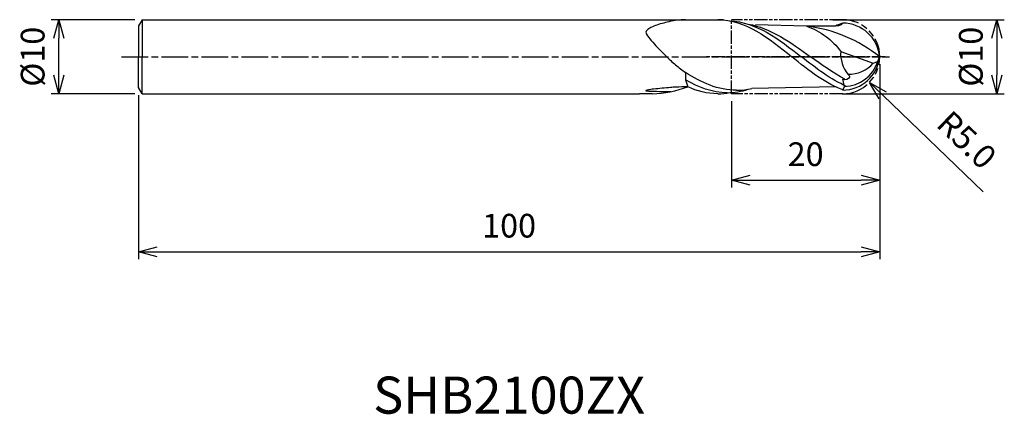
# Model space of a CAD drawing. Extents: x -116 to 17, y -48 to 5.
import ezdxf
from ezdxf.enums import TextEntityAlignment as Align

# ---------------------------------------------------------------- set-up
doc = ezdxf.new("R2010")
doc.units = 0
doc.header["$LTSCALE"] = 0.3
for name, pattern in [('AM_ISO08W050', [18, 12, -1.5, 3, -1.5]), ('AM_ISO08W050X2', [9, 6, -0.75, 1.5, -0.75]), ('AM_ISO09W050', [22.5, 12, -1.5, 3, -1.5, 3, -1.5])]:
    doc.linetypes.add(name, pattern=pattern)
doc.layers.get('0').update_dxf_attribs({"linetype": 'CONTINUOUS'})
doc.layers.get('DEFPOINTS').update_dxf_attribs({"linetype": 'CONTINUOUS'})
for name, color, linetype in [('AM_0', 7, 'CONTINUOUS'), ('AM_11', 3, 'AM_ISO09W050'), ('AM_5', 3, 'CONTINUOUS'), ('AM_6', 2, 'CONTINUOUS'), ('AM_7', 4, 'AM_ISO08W050')]:
    doc.layers.add(name, color=color, linetype=linetype)
doc.styles.add('ASAMI', font='simplex.shx', dxfattribs={"bigfont": 'EXTFONT.SHX'})
doc.styles.get("Standard").update_dxf_attribs({"font": 'simplex.shx', "bigfont": 'EXTFONT.SHX'})
doc.dimstyles.new('AM_JIS', dxfattribs={"dimtxt": 3.2, "dimasz": 2.5, "dimexe": 1, "dimexo": 1, "dimgap": 1.5, "dimtad": 3, "dimdec": 3, "dimtxsty": 'ASAMI', "dimblk": 'OPEN30', "dimcen": 0, "dimclrd": 256, "dimclre": 256, "dimclrt": 2, "dimazin": 3, "dimtp": 0.1, "dimtm": 0.1, "dimtfac": 0.71, "dimtdec": 3, "dimtmove": 0, "dimatfit": 3, "dimtzin": 0})
doc.dimstyles.new('AM_JIS$4', dxfattribs={"dimtxt": 3.2, "dimasz": 2.5, "dimexe": 1, "dimexo": 1, "dimgap": 1.5, "dimtad": 3, "dimtoh": 1, "dimtxsty": 'ASAMI', "dimblk": 'OPEN30', "dimcen": 0, "dimclrd": 256, "dimclre": 256, "dimclrt": 2, "dimazin": 3, "dimtp": 0.1, "dimtm": 0.1, "dimtfac": 0.71, "dimtdec": 3, "dimtofl": 0, "dimtmove": 0, "dimatfit": 3, "dimtzin": 0})

# ---------------------------------------------------------------- blocks, each defined once
blk = doc.blocks.new('_OPEN30')
at = {"color": 0}
for p, q in [((-1, 0.268), (0, 0)), ((0, 0), (-1, -0.268)), ((0, 0), (-1, 0))]:
    blk.add_line(p, q, dxfattribs=at)
blk = doc.blocks.new('*D5')
at = {"layer": 'AM_5'}
for p, q in [((-20, -6), (-20, -17.67)), ((0, -13.5), (0, -17.67)), ((-17.5, -16.67), (-2.5, -16.67))]:
    blk.add_line(p, q, dxfattribs=at)
at = {"layer": 'DEFPOINTS', "color": 0}
for p in [(-20, -5), (0, -12.5), (0, -16.67)]:
    blk.add_point(p, dxfattribs=at)
at = {"layer": 'AM_5', "xscale": 2.5, "yscale": 2.5, "zscale": 2.5, "rotation": 180}
blk.add_blockref('_OPEN30', (-20, -16.67), dxfattribs=at)
at = {"layer": 'AM_5', "xscale": 2.5, "yscale": 2.5, "zscale": 2.5}
blk.add_blockref('_OPEN30', (0, -16.67), dxfattribs=at)
at = {"layer": 'AM_5', "color": 2, "insert": (-10, -13.57), "char_height": 3.2, "attachment_point": 5, "style": 'ASAMI'}
blk.add_mtext('20', dxfattribs=at)
blk = doc.blocks.new('*D6')
at = {"layer": 'AM_5'}
for p, q in [((-6.35, 5), (16.8, 5)), ((15.8, 2.5), (15.8, -2.5)), ((-5.08, -5), (16.8, -5))]:
    blk.add_line(p, q, dxfattribs=at)
at = {"layer": 'DEFPOINTS', "color": 0}
for p in [(-7.35, 5), (-6.08, -5), (15.8, -5)]:
    blk.add_point(p, dxfattribs=at)
at = {"layer": 'AM_5', "xscale": 2.5, "yscale": 2.5, "zscale": 2.5}
for p, rotation in [((15.8, 5), 90), ((15.8, -5), 270)]:
    blk.add_blockref('_OPEN30', p, dxfattribs=dict(at, rotation=rotation))
at = {"layer": 'AM_5', "color": 2, "insert": (12.7, 0), "char_height": 3.2, "attachment_point": 5, "rotation": 90, "style": 'ASAMI'}
blk.add_mtext('%%c10', dxfattribs=at)
blk = doc.blocks.new('*D7')
at = {"layer": 'AM_5'}
blk.add_line((0.41, -5.2), (13.95, -18.23), dxfattribs=at)
at = {"layer": 'DEFPOINTS', "color": 0}
for p in [(-5, 0), (-1.4, -3.47)]:
    blk.add_point(p, dxfattribs=at)
at = {"layer": 'AM_5', "xscale": 2.5, "yscale": 2.5, "zscale": 2.5, "rotation": 136.1105622542506}
blk.add_blockref('_OPEN30', (-1.4, -3.47), dxfattribs=at)
at = {"layer": 'AM_5', "color": 2, "insert": (11.45, -11.52), "char_height": 3.2, "attachment_point": 5, "rotation": 316.1106, "style": 'ASAMI'}
blk.add_mtext('R5.0', dxfattribs=at)
blk = doc.blocks.new('*D9')
at = {"layer": 'AM_5'}
for p, q in [((0, -1), (0, -27.32)), ((-100, -5.17), (-100, -27.32)), ((-97.5, -26.32), (-2.5, -26.32))]:
    blk.add_line(p, q, dxfattribs=at)
at = {"layer": 'DEFPOINTS', "color": 0}
for p in [(0, 0), (-100, -4.17), (0, -26.32)]:
    blk.add_point(p, dxfattribs=at)
at = {"layer": 'AM_5', "xscale": 2.5, "yscale": 2.5, "zscale": 2.5, "rotation": 180}
blk.add_blockref('_OPEN30', (-100, -26.32), dxfattribs=at)
at = {"layer": 'AM_5', "xscale": 2.5, "yscale": 2.5, "zscale": 2.5}
blk.add_blockref('_OPEN30', (0, -26.32), dxfattribs=at)
at = {"layer": 'AM_5', "color": 2, "insert": (-50, -23.22), "char_height": 3.2, "attachment_point": 5, "style": 'ASAMI'}
blk.add_mtext('100', dxfattribs=at)
blk = doc.blocks.new('*D10')
at = {"layer": 'AM_5'}
for p, q in [((-100.5, 5), (-111.76, 5)), ((-110.76, -2.5), (-110.76, 2.5)), ((-100.5, -5), (-111.76, -5))]:
    blk.add_line(p, q, dxfattribs=at)
at = {"layer": 'DEFPOINTS', "color": 0}
for p in [(-110.76, 5), (-99.5, 5), (-99.5, -5)]:
    blk.add_point(p, dxfattribs=at)
at = {"layer": 'AM_5', "xscale": 2.5, "yscale": 2.5, "zscale": 2.5}
for p, rotation in [((-110.76, 5), 90), ((-110.76, -5), 270)]:
    blk.add_blockref('_OPEN30', p, dxfattribs=dict(at, rotation=rotation))
at = {"layer": 'AM_5', "color": 2, "insert": (-113.86, 0), "char_height": 3.2, "attachment_point": 5, "rotation": 90, "style": 'ASAMI'}
blk.add_mtext('%%c10', dxfattribs=at)

msp = doc.modelspace()

# ---------------------------------------------------------------- linework, layer by layer
at = {"layer": 'AM_0'}
for p, q in [((-99.5, 5), (-100, 4.1667)), ((-100, 4.1667), (-100, 0)), ((-99.5, 5), (-21.8588, 5)), ((-99.5, 5), (-99.5, 0)), ((-21.0756, 5), (-21.8588, 5)), ((-9.8632, 4.1386), (-16.7506, 4.3003)), ((-6.3419, 4.1386), (-9.8632, 4.1386)), ((-5.2735, 0.6965), (-0.87, -0.8547)), ((-0.27, -0.6586), (-0.0251, 0)), ((-100, -4.1667), (-100, 0)), ((-99.5, -5), (-99.5, 0)), ((-0.87, -0.8547), (-0.27, -0.6586)), ((-26.2022, -2.1386), (-26.2022, -3.1058)), ((-26.2022, -3.1058), (-25.9133, -4.0515)), ((-4.7752, -4.0075), (-5, -3.0288)), ((-99.5, -5), (-100, -4.1667)), ((-99.5, -5), (-32.3961, -5)), ((-30.7036, -4.9936), (-32.3961, -4.9936)), ((-5.9453, -4.0515), (-17.2454, -4.3003)), ((-5, -4.4999), (-4.7752, -4.0075))]:
    msp.add_line(p, q, dxfattribs=at)
msp.add_lwpolyline([(-26.2022, 5, 0.0219069), (-27.4019, 4.9215, 0.03241995), (-28.2022, 4.7862, 0.02014116), (-30.0708, 4.276, 0.04504758), (-30.8689, 3.9475, 0.07052352), (-31.4371, 3.547, 0.20037808), (-31.5355, 3.3225, 0.1302188), (-31.4503, 3.0277, 0.03902507), (-30.8443, 2.2001, 0.01428334), (-29.9636, 1.236, 0.00749685), (-28.2022, -0.5304, 0.02378204), (-27.5399, -1.1164, 0.01254438), (-26.2022, -2.1386)], format="xyb", dxfattribs=at)
for centre, radius, start, end in [((-12.3881, -15.7014), 20, 51.727249, 82.747357), ((-5, -0.4635), 5, 5.52977, 90), ((-0.9143, 0.4115), 4.3685, 176.258536, 219.255578), ((-5, 0.5001), 5, 270, 354.47023), ((-4.8442, 0.7901), 4.7981, 271.237049, 342.426154), ((-4.1368, 1.9495), 4.3053, 267.868497, 319.357645)]:
    msp.add_arc(centre, radius, start, end, dxfattribs=at)
for centre, major_axis, start_param, end_param in [((-31.5309, -4.5713), (0.018, 0), 1.8377701, 4.45246132), ((-29.7455, -10.6912), (-6.7857, 0), -1.40344063, -1.30382255), ((-31.3309, -3.8661), (-0.7964, 0), 1.31086866, 1.48516022), ((-30.3989, 6.3112), (-11.6921, 0), 1.48516022, 1.53059302), ((-29.8983, -9.8433), (5.8685, 0), 1.67635054, 1.73815202), ((-29.6779, 23.1152), (-29.6309, 0), 1.53059302, 1.54184161), ((-31.1861, 8.3376), (14.2282, 0), -1.5368758, -1.1911537), ((-9.6773, 670.5181), (720.4836, 0), 4.68343426, 4.68571542), ((-5.2267, -228.1547), (240.0372, 0), 1.6666888, 1.67635054), ((-28.4975, 9.1957), (-14.8219, 0), 1.54412277, 1.57079633), ((-28.4975, 69.5797), (79.2315, 0), 4.71238898, 4.71645393), ((-26.7478, -18.3971), (-15.2631, 0), -1.51996845, -1.47490386), ((-24.7288, -55.433), (54.8197, 0), 1.592405, 1.62179288)]:
    msp.add_ellipse(centre, major_axis=major_axis, ratio=0.9375, start_param=start_param, end_param=end_param, dxfattribs=at)
for points in [[(-21.8588, 5), (-18.0858, 5), (-14.9803, 2.5), (-11.8748, 0)], [(-20.2433, 4.8472), (-16.6393, 4.7116), (-13.6128, 2.3558), (-10.5863, 0)], [(-17.7501, 4.3998), (-14.7105, 3.8819), (-12.0191, 1.941), (-9.3278, 0)], [(-9.8632, 4.1386), (-8.0714, 3.4705), (-6.3512, 2.2762), (-5.2735, 0.6965)], [(-5, 4.5365), (-5.1563, 4.0969), (-5.8754, 4.1386), (-6.3419, 4.1386)], [(-5, 4.5365), (-5.3294, 4.422), (-5.6541, 4.2885), (-5.9747, 4.1386)], [(-4.7115, -4.5365), (-7.2795, -3.6994), (-9.5772, -1.8497), (-11.8748, 0)], [(-4.4717, -4.0075), (-6.6183, -3.0886), (-8.6023, -1.5443), (-10.5863, 0)], [(-4.7115, -3.0288), (-6.2919, -2.1894), (-7.8098, -1.0947), (-9.3278, 0)], [(-19.3118, -4.5335), (-21.8039, -4.5335), (-24.0441, -3.5039), (-26.2022, -2.1386)], [(-20.5703, -4.8534), (-22.5991, -4.8534), (-24.4431, -4.1426), (-26.2022, -3.1058)], [(-21.8588, -5), (-23.2948, -5), (-24.634, -4.6379), (-25.9133, -4.0515)], [(-21.8588, -5), (-21.3067, -5), (-20.7689, -4.9465), (-20.2433, -4.8472)], [(-20.5703, -4.8534), (-19.5909, -4.8534), (-18.6546, -4.6878), (-17.7501, -4.3998)], [(-19.3118, -4.5335), (-18.604, -4.5335), (-17.9165, -4.4505), (-17.2454, -4.3003)]]:
    msp.add_open_spline(points, degree=3, dxfattribs=at)
msp.add_open_spline([(-4.2969, -2.3528), (-4.1848, -2.4581), (-3.7996, -2.9577), (-4.7474, -3.2274), (-5, -3.0288)], degree=3, knots=[0, 0, 0, 0, 0.46156424, 1.42540736, 1.42540736, 1.42540736, 1.42540736], dxfattribs=at)
at = {"layer": 'AM_11', "ltscale": 0.5}
for p, q in [((-5, 5), (-20, 5)), ((-20, -5), (-20, 5)), ((-4.9691, -5), (-20, -5))]:
    msp.add_line(p, q, dxfattribs=at)
at = {"layer": 'AM_11'}
msp.add_arc((-5, 0), 5, 270, 90, dxfattribs=at)
at = {"layer": 'AM_7', "linetype": 'AM_ISO08W050X2'}
msp.add_line((0.7155, 0), (-23.4753, 0), dxfattribs=at)
at = {"layer": 'AM_7'}
msp.add_line((-102.285, 0), (1.3295, 0), dxfattribs=at)

# ---------------------------------------------------------------- texts
at = {"layer": 'AM_6'}
msp.add_text('SHB2100ZX', height=5, dxfattribs=at).set_placement((-50, -46.3229), align=Align.MIDDLE)

# ---------------------------------------------------------------- dimensions: what is measured, and where the dimension line sits
at = {"layer": 'AM_5'}
dim = msp.add_linear_dim(base=(-110.7627, 5), p1=(-99.5, -5), p2=(-99.5, 5), angle=270, text='%%c<>', dimstyle='AM_JIS', override={"dimtp": 0.1, "dimtm": 0.1, "dimtdec": 3}, dxfattribs=at)
dim.commit()
dim.dimension.update_dxf_attribs({"geometry": '*D10', "text_midpoint": (-110.7627, 0), "dimtype": 160})
dim = msp.add_linear_dim(base=(15.8016, -5), p1=(-7.3452, 5), p2=(-6.0802, -5), angle=270, text='%%c<>', dimstyle='AM_JIS', dxfattribs=at)
dim.commit()
dim.dimension.update_dxf_attribs({"geometry": '*D6', "text_midpoint": (15.8016, 0), "dimtype": 160})
dim = msp.add_radius_dim(center=(-5, 0), mpoint=(-1.3966, -3.4663), dimstyle='AM_JIS$4', override={"dimtoh": 0, "dimdec": 1, "dimzin": 0}, dxfattribs=at)
dim.commit()
dim.dimension.update_dxf_attribs({"geometry": '*D7', "text_midpoint": (9.3022, -13.7582), "dimtype": 164})
dim = msp.add_linear_dim(base=(0, -26.3229), p1=(-100, -4.1667), p2=(0, 0), angle=0, dimstyle='AM_JIS', dxfattribs=at)
dim.commit()
dim.dimension.update_dxf_attribs({"geometry": '*D9', "text_midpoint": (-50, -23.2229)})
dim = msp.add_linear_dim(base=(0, -16.6741), p1=(-20, -5), p2=(0, -12.5), dimstyle='AM_JIS', dxfattribs=at)
dim.commit()
dim.dimension.update_dxf_attribs({"geometry": '*D5', "text_midpoint": (-10, -13.5741)})

doc.saveas('drawing.dxf')
